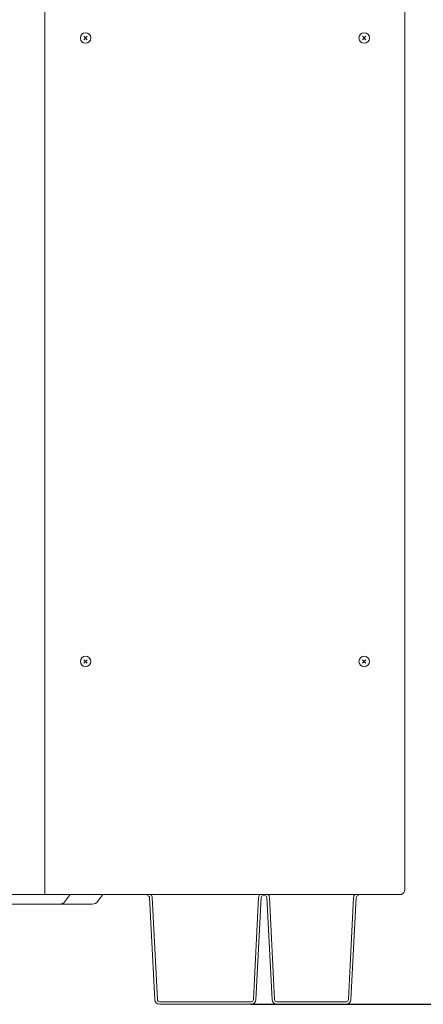
# Model space of a CAD drawing. Extents: x 0 to 425, y 0 to 297.
# Drawn here: x 249 to 256, y 92 to 109 of the extents above; entities that cross this region are included whole.
import ezdxf

# ---------------------------------------------------------------- set-up
doc = ezdxf.new("R2010")
doc.units = 0
doc.layers.get('0').update_dxf_attribs({"linetype": 'CONTINUOUS'})
doc.layers.add('DD0', color=7, linetype='CONTINUOUS')
doc.layers.add('M51', color=3, linetype='CONTINUOUS')
doc.styles.get("Standard").update_dxf_attribs({"font": 'txt', "bigfont": 'BIGFONT'})
doc.dimstyles.get("Standard").update_dxf_attribs({"dimtxt": 3.2, "dimasz": 3, "dimexe": 1.5, "dimexo": 0, "dimgap": 1, "dimtad": 3, "dimtih": 1, "dimtoh": 1, "dimdsep": 46, "dimtxsty": 'STANDARD', "dimblk1": 'OPEN', "dimblk2": 'OPEN', "dimsah": 1, "dimcen": 0.09, "dimadec": 0, "dimazin": 0, "dimtfac": 1, "dimtdec": 4, "dimtofl": 0, "dimtmove": 0, "dimatfit": 3, "dimfxl": 1, "dimtolj": 1, "dimtzin": 0, "dimlwd": 13, "dimlwe": 13, "dimarcsym": 0})

# ---------------------------------------------------------------- blocks, each defined once
blk = doc.blocks.new('_OPEN')
at = {"color": 0, "lineweight": 13}
for p, q in [((-0.965926, 0.258819), (0, 0)), ((0, 0), (-1, 0)), ((0, 0), (-0.965926, -0.258819))]:
    blk.add_line(p, q, dxfattribs=at)
blk = doc.blocks.new('*D27')
for p in [(256.021698, 127.745094), (253.263702, 91.745094), (269.578003, 91.745094)]:
    blk.add_point(p)
at = {"layer": 'DD0', "linetype": 'CONTINUOUS'}
for p, q in [((256.021698, 127.745094), (271.078003, 127.745094)), ((269.578003, 124.745094), (269.578003, 94.745094)), ((253.263702, 91.745094), (271.078003, 91.745094))]:
    blk.add_line(p, q, dxfattribs=at)
at = {"layer": 'DD0', "xscale": 3, "yscale": 3}
for p, rotation in [((269.578003, 127.745094), 90), ((269.578003, 91.745094), 270)]:
    blk.add_blockref('_OPEN', p, dxfattribs=dict(at, rotation=rotation))
at = {"layer": 'DD0', "width": 0.833333}
blk.add_text('１８００', height=2.5, rotation=90.000003, dxfattribs=at).set_placement((268.877991, 104.953428))

msp = doc.modelspace()

# ---------------------------------------------------------------- linework, layer by layer
at = {"layer": 'M51', "linetype": 'CONTINUOUS', "lineweight": 13}
for p, q in [((249.561706, 121.225091), (249.561706, 93.717441)), ((256.021706, 121.189091), (256.021706, 93.809092)), ((250.260806, 109.074191), (250.322607, 109.135992)), ((250.322607, 109.074191), (250.260806, 109.135992)), ((255.260806, 109.074191), (255.322607, 109.135992)), ((255.322607, 109.074191), (255.260806, 109.135992)), ((250.260806, 97.874191), (250.322607, 97.935992)), ((250.322607, 97.874191), (250.260806, 97.935992)), ((255.260806, 97.874191), (255.322607, 97.935992)), ((255.322607, 97.874191), (255.260806, 97.935992)), ((238.081707, 93.717441), (253.400291, 93.717441)), ((249.927306, 93.597892), (250.016968, 93.717441)), ((250.513569, 93.597892), (250.603231, 93.717441)), ((251.533824, 91.826697), (251.439943, 93.661136)), ((251.579764, 91.829048), (251.485883, 93.663488)), ((252.445706, 93.717441), (252.825706, 93.717441)), ((253.303649, 91.829048), (253.39753, 93.663488)), ((253.345706, 93.717441), (255.961706, 93.717441)), ((253.349589, 91.826697), (253.44347, 93.661136)), ((253.637824, 91.826697), (253.543943, 93.661136)), ((253.683764, 91.829048), (253.589883, 93.663488)), ((255.007649, 91.829048), (255.10153, 93.663488)), ((255.053589, 91.826697), (255.14747, 93.661136)), ((250.407969, 93.545092), (248.497531, 93.545092)), ((253.263701, 91.791092), (251.619712, 91.791092)), ((253.263701, 91.745092), (251.619712, 91.745092)), ((254.967701, 91.791092), (253.723712, 91.791092)), ((254.967701, 91.745092), (253.723712, 91.745092))]:
    msp.add_line(p, q, dxfattribs=at)
for centre in [(250.291706, 109.105092), (255.291706, 109.105092), (250.291706, 97.905092), (255.291706, 97.905092)]:
    msp.add_circle(centre, 0.094, dxfattribs=at)
for centre, radius, start, end in [((255.921706, 93.809092), 0.1, 293.578178, 360), ((249.821706, 93.677092), 0.132, 270, 323.130102), ((250.407969, 93.677092), 0.132, 270, 323.130102), ((251.399995, 93.659092), 0.04, 2.929674, 90), ((251.399995, 93.659092), 0.086, 2.929674, 42.724259), ((253.483418, 93.659092), 0.086, 137.275741, 177.070326), ((253.483418, 93.659092), 0.04, 90, 177.070326), ((253.503995, 93.659092), 0.04, 2.929674, 90), ((253.503995, 93.659092), 0.086, 2.929674, 42.724259), ((255.187418, 93.659092), 0.086, 137.275741, 177.070326), ((255.187418, 93.659092), 0.04, 90, 177.070326), ((251.619712, 91.831092), 0.086, 182.929674, 270), ((251.619712, 91.831092), 0.04, 182.929674, 270), ((253.263701, 91.831092), 0.04, 270, 357.070326), ((253.263701, 91.831092), 0.086, 270, 357.070326), ((253.723712, 91.831092), 0.086, 182.929674, 270), ((253.723712, 91.831092), 0.04, 182.929674, 270), ((254.967701, 91.831092), 0.04, 270, 357.070326), ((254.967701, 91.831092), 0.086, 270, 357.070326)]:
    msp.add_arc(centre, radius, start, end, dxfattribs=at)

# ---------------------------------------------------------------- dimensions: what is measured, and where the dimension line sits
at = {"layer": 'DD0', "color": 7}
dim = msp.add_linear_dim(base=(269.578003, 91.745094), p1=(256.021698, 127.745094), p2=(253.263702, 91.745094), angle=90, text='１８００', dimstyle='STANDARD', override={"dimtxt": 2.5, "dimexe": 1.499989, "dimexo": 2.56697e-06, "dimtih": 1, "dimtoh": 1, "dimtmove": 2, "dimlwd": 13, "dimlwe": 13}, dxfattribs=at)
dim.commit()
dim.dimension.update_dxf_attribs({"geometry": '*D27', "text_midpoint": (267.628003, 109.745094), "dimtype": 160, "text_rotation": 90.000002})

doc.saveas('drawing.dxf')
